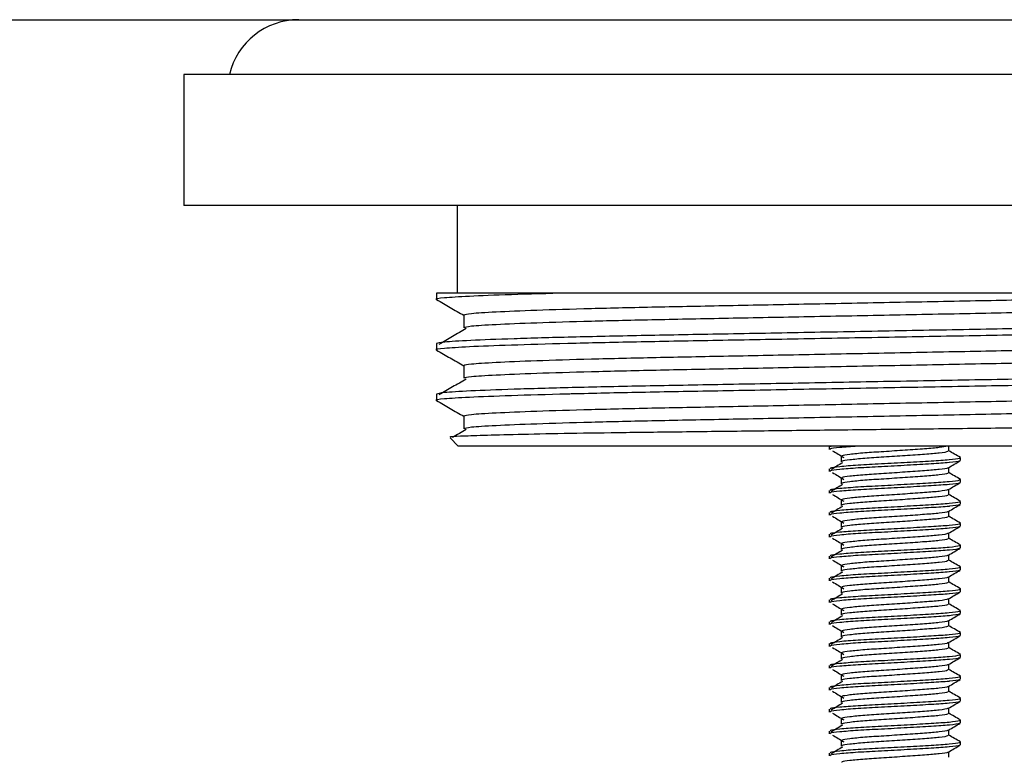
# Model space of a CAD drawing. Units: millimetres. Extents: x 27 to 700, y 17 to 419.
# Drawn here: x 117 to 162, y 296 to 329 of the extents above; entities that cross this region are included whole.
import ezdxf

# ---------------------------------------------------------------- set-up
doc = ezdxf.new("R2010")
doc.units = ezdxf.units.MM

msp = doc.modelspace()

# ---------------------------------------------------------------- linework, layer by layer
at = {"color": 7, "linetype": 'Continuous', "lineweight": 25}
for p, q in [((26.546, 329.316), (386.546, 329.316)), ((124.046, 326.816), (124.046, 320.816)), ((189.046, 326.816), (124.046, 326.816)), ((189.046, 320.816), (124.046, 320.816)), ((136.546, 320.816), (136.546, 316.816)), ((135.591, 316.816), (135.591, 316.528)), ((141.594, 316.816), (135.591, 316.816)), ((136.841, 315.806), (136.841, 315.229)), ((135.591, 314.507), (135.591, 314.219)), ((136.841, 313.497), (136.841, 312.92)), ((135.591, 312.198), (135.591, 311.91)), ((136.841, 311.188), (136.841, 310.611)), ((136.215, 310.193), (136.591, 309.816)), ((167.685, 309.816), (136.591, 309.816)), ((153.546, 309.787), (153.546, 309.662)), ((153.6, 309.816), (153.603, 309.787)), ((159.005, 309.599), (159.005, 309.816)), ((154.087, 309.349), (154.087, 309.099)), ((159.546, 309.162), (159.546, 309.287)), ((153.546, 308.787), (153.546, 308.662)), ((159.005, 308.599), (159.005, 308.841)), ((154.087, 308.349), (154.087, 308.099)), ((159.546, 308.162), (159.546, 308.287)), ((159.005, 307.599), (159.005, 307.841)), ((153.546, 307.787), (153.546, 307.662)), ((154.087, 307.349), (154.087, 307.099)), ((159.546, 307.162), (159.546, 307.287)), ((153.546, 306.787), (153.546, 306.662)), ((159.005, 306.599), (159.005, 306.841)), ((154.087, 306.349), (154.087, 306.099)), ((159.546, 306.162), (159.546, 306.287)), ((153.546, 305.787), (153.546, 305.662)), ((159.005, 305.599), (159.005, 305.841)), ((154.087, 305.349), (154.087, 305.099)), ((159.546, 305.162), (159.546, 305.287)), ((153.546, 304.787), (153.546, 304.662)), ((159.005, 304.599), (159.005, 304.841)), ((154.087, 304.349), (154.087, 304.099)), ((159.546, 304.162), (159.546, 304.287)), ((153.546, 303.787), (153.546, 303.662)), ((159.005, 303.599), (159.005, 303.841)), ((154.087, 303.349), (154.087, 303.099)), ((159.546, 303.162), (159.546, 303.287)), ((153.546, 302.787), (153.546, 302.662)), ((159.005, 302.599), (159.005, 302.841)), ((154.087, 302.349), (154.087, 302.099)), ((159.546, 302.162), (159.546, 302.287)), ((153.546, 301.787), (153.546, 301.662)), ((159.005, 301.599), (159.005, 301.841)), ((154.087, 301.349), (154.087, 301.099)), ((159.546, 301.162), (159.546, 301.287)), ((153.546, 300.787), (153.546, 300.662)), ((159.005, 300.599), (159.005, 300.841)), ((154.087, 300.349), (154.087, 300.099)), ((159.546, 300.162), (159.546, 300.287)), ((153.546, 299.787), (153.546, 299.662)), ((159.005, 299.599), (159.005, 299.841)), ((154.087, 299.349), (154.087, 299.099)), ((159.546, 299.162), (159.546, 299.287)), ((159.005, 298.599), (159.005, 298.841)), ((153.546, 298.787), (153.546, 298.662)), ((154.087, 298.349), (154.087, 298.099)), ((159.546, 298.162), (159.546, 298.287)), ((153.546, 297.787), (153.546, 297.662)), ((159.005, 297.599), (159.005, 297.841)), ((154.087, 297.349), (154.087, 297.099)), ((159.546, 297.162), (159.546, 297.287)), ((153.546, 296.787), (153.546, 296.662)), ((159.005, 296.599), (159.005, 296.841)), ((154.087, 296.349), (154.087, 296.099)), ((159.546, 296.162), (159.546, 296.287)), ((153.546, 295.787), (153.546, 295.662)), ((159.005, 295.599), (159.005, 295.841))]:
    msp.add_line(p, q, dxfattribs=at)
msp.add_arc((129.296, 326.066), 3.25, 90, 166.6576, dxfattribs=at)
for points, knots in [([(141.594, 316.816), (140.691, 316.792), (138.879, 316.742), (136.985, 316.666), (135.888, 316.593), (135.465, 316.546), (135.627, 316.521), (135.648, 316.518)], [0, 0, 0, 0, 0.243724, 0.488799, 0.730534, 0.964607, 1, 1, 1, 1]), ([(174.709, 316.816), (174.141, 316.791), (173.008, 316.741), (170.5, 316.666), (167.546, 316.597), (164.167, 316.533), (160.467, 316.46), (156.546, 316.384), (152.625, 316.307), (148.924, 316.234), (145.548, 316.17), (142.563, 316.1), (140.061, 316.024), (138.214, 315.947), (137.053, 315.873), (136.911, 315.828), (136.841, 315.806)], [0, 0, 0, 0, 0.071639, 0.142782, 0.213584, 0.282836, 0.354409, 0.427415, 0.500421, 0.571995, 0.641246, 0.712048, 0.784731, 0.857899, 0.930102, 1, 1, 1, 1]), ([(169.799, 316.816), (169.575, 316.816), (168.543, 316.816), (166.479, 316.816), (163.481, 316.816), (160.228, 316.816), (156.85, 316.816), (153.395, 316.816), (150.02, 316.816), (146.79, 316.816), (143.947, 316.816), (142.333, 316.816), (141.594, 316.816)], [0, 0, 0, 0, 0.029376, 0.135057, 0.243714, 0.351249, 0.461802, 0.57104, 0.683447, 0.792687, 0.905046, 1, 1, 1, 1]), ([(135.599, 316.518), (135.808, 316.398), (136.222, 316.159), (136.635, 315.92), (136.841, 315.801)], [0, 0, 0, 0, 0.503621, 1, 1, 1, 1]), ([(176.251, 316.384), (176.181, 316.362), (176.039, 316.317), (174.878, 316.242), (173.031, 316.165), (170.529, 316.09), (167.544, 316.02), (164.167, 315.956), (160.467, 315.883), (156.546, 315.806), (152.625, 315.73), (148.924, 315.657), (145.548, 315.593), (142.563, 315.523), (140.061, 315.447), (138.214, 315.37), (137.053, 315.296), (136.911, 315.251), (136.841, 315.229)], [0, 0, 0, 0, 0.061037, 0.124087, 0.18798, 0.251449, 0.313276, 0.373748, 0.436249, 0.5, 0.563751, 0.626252, 0.686724, 0.748551, 0.81202, 0.875913, 0.938963, 1, 1, 1, 1]), ([(177.442, 315.672), (177.464, 315.669), (177.629, 315.643), (177.192, 315.595), (176.064, 315.521), (174.07, 315.444), (171.418, 315.368), (168.241, 315.298), (164.651, 315.234), (160.716, 315.161), (156.546, 315.085), (152.376, 315.008), (148.441, 314.935), (144.85, 314.871), (141.676, 314.801), (139.016, 314.726), (137.051, 314.649), (135.817, 314.574), (135.665, 314.529), (135.591, 314.507)], [0, 0, 0, 0, 0.009253, 0.069726, 0.132192, 0.195494, 0.258376, 0.31963, 0.379543, 0.441466, 0.504627, 0.567788, 0.62971, 0.689623, 0.750878, 0.813759, 0.877061, 0.939528, 1, 1, 1, 1]), ([(177.501, 315.373), (177.426, 315.351), (177.275, 315.307), (176.041, 315.232), (174.076, 315.155), (171.416, 315.08), (168.242, 315.009), (164.651, 314.945), (160.716, 314.873), (156.546, 314.796), (152.376, 314.72), (148.441, 314.647), (144.851, 314.583), (142.684, 314.535), (140.696, 314.485), (138.905, 314.433), (136.978, 314.357), (135.89, 314.284), (135.465, 314.237), (135.627, 314.212), (135.648, 314.209)], [0, 0, 0, 0, 0.060487, 0.12297, 0.186287, 0.249184, 0.310454, 0.370383, 0.43232, 0.495497, 0.558674, 0.620612, 0.68054, 0.74181, 0.746133, 0.808006, 0.870223, 0.931592, 0.991015, 1, 1, 1, 1]), ([(136.95, 315.193), (136.743, 315.073), (136.329, 314.832), (135.916, 314.591), (135.709, 314.471)], [0, 0, 0, 0, 0.499999, 1, 1, 1, 1]), ([(176.251, 314.652), (176.178, 314.629), (176.029, 314.584), (174.835, 314.508), (172.979, 314.432), (170.508, 314.357), (167.544, 314.288), (164.167, 314.224), (160.467, 314.151), (156.546, 314.075), (152.625, 313.998), (148.924, 313.925), (145.548, 313.861), (142.563, 313.791), (140.061, 313.715), (138.214, 313.638), (137.053, 313.564), (136.911, 313.519), (136.841, 313.497)], [0, 0, 0, 0, 0.062347, 0.126767, 0.189324, 0.251449, 0.313276, 0.373749, 0.436249, 0.5, 0.563751, 0.626252, 0.686724, 0.748551, 0.81202, 0.875913, 0.938963, 1, 1, 1, 1]), ([(135.599, 314.209), (135.808, 314.089), (136.222, 313.85), (136.635, 313.611), (136.841, 313.492)], [0, 0, 0, 0, 0.503621, 1, 1, 1, 1]), ([(176.251, 314.075), (176.181, 314.053), (176.039, 314.008), (174.878, 313.933), (173.031, 313.856), (170.529, 313.781), (167.544, 313.711), (164.167, 313.647), (160.467, 313.574), (156.546, 313.497), (152.625, 313.421), (148.924, 313.348), (145.548, 313.284), (142.563, 313.214), (140.061, 313.138), (138.214, 313.061), (137.053, 312.987), (136.911, 312.942), (136.841, 312.92)], [0, 0, 0, 0, 0.061037, 0.124087, 0.18798, 0.251449, 0.313276, 0.373748, 0.436249, 0.5, 0.563751, 0.626252, 0.686724, 0.748551, 0.81202, 0.875913, 0.938963, 1, 1, 1, 1]), ([(177.442, 313.363), (177.464, 313.36), (177.629, 313.334), (177.192, 313.286), (176.064, 313.212), (174.07, 313.135), (171.418, 313.059), (168.241, 312.989), (164.651, 312.925), (160.716, 312.852), (156.546, 312.776), (152.376, 312.699), (148.441, 312.626), (144.85, 312.562), (141.676, 312.492), (139.016, 312.417), (137.051, 312.34), (135.817, 312.265), (135.665, 312.22), (135.591, 312.198)], [0, 0, 0, 0, 0.009253, 0.069726, 0.132192, 0.195494, 0.258376, 0.31963, 0.379543, 0.441466, 0.504627, 0.567788, 0.62971, 0.689623, 0.750878, 0.813759, 0.877061, 0.939528, 1, 1, 1, 1]), ([(177.501, 313.064), (177.426, 313.042), (177.275, 312.998), (176.041, 312.923), (174.076, 312.846), (171.416, 312.771), (168.242, 312.7), (164.651, 312.636), (160.716, 312.564), (156.546, 312.487), (152.376, 312.411), (148.441, 312.338), (144.851, 312.274), (142.684, 312.226), (140.696, 312.176), (138.905, 312.124), (136.978, 312.048), (135.89, 311.975), (135.465, 311.928), (135.627, 311.903), (135.648, 311.9)], [0, 0, 0, 0, 0.060487, 0.12297, 0.186287, 0.249184, 0.310454, 0.370383, 0.43232, 0.495497, 0.558674, 0.620612, 0.68054, 0.74181, 0.746133, 0.808006, 0.870223, 0.931592, 0.991015, 1, 1, 1, 1]), ([(136.95, 312.884), (136.743, 312.764), (136.329, 312.523), (135.916, 312.282), (135.709, 312.162)], [0, 0, 0, 0, 0.499999, 1, 1, 1, 1]), ([(176.251, 312.343), (176.178, 312.32), (176.029, 312.275), (174.835, 312.199), (172.979, 312.123), (170.508, 312.048), (167.544, 311.979), (164.167, 311.915), (160.467, 311.842), (156.546, 311.766), (152.625, 311.689), (148.924, 311.616), (145.548, 311.552), (142.563, 311.482), (140.061, 311.406), (138.214, 311.329), (137.053, 311.255), (136.911, 311.21), (136.841, 311.188)], [0, 0, 0, 0, 0.062347, 0.126767, 0.189324, 0.251449, 0.313276, 0.373749, 0.436249, 0.5, 0.563751, 0.626252, 0.686724, 0.748551, 0.81202, 0.875913, 0.938963, 1, 1, 1, 1]), ([(135.599, 311.9), (135.808, 311.78), (136.222, 311.541), (136.635, 311.302), (136.841, 311.183)], [0, 0, 0, 0, 0.503621, 1, 1, 1, 1]), ([(176.251, 311.766), (176.181, 311.744), (176.039, 311.699), (174.878, 311.624), (173.031, 311.547), (170.529, 311.472), (167.544, 311.402), (164.167, 311.338), (160.467, 311.265), (156.546, 311.188), (152.625, 311.112), (148.924, 311.039), (145.548, 310.975), (142.563, 310.905), (140.061, 310.829), (138.214, 310.752), (137.053, 310.678), (136.911, 310.633), (136.841, 310.611)], [0, 0, 0, 0, 0.061037, 0.124087, 0.18798, 0.251449, 0.313276, 0.373748, 0.436249, 0.5, 0.563751, 0.626252, 0.686724, 0.748551, 0.81202, 0.875913, 0.938963, 1, 1, 1, 1]), ([(136.251, 310.229), (136.228, 310.234), (136.154, 310.251), (136.634, 310.282), (137.654, 310.322), (139.26, 310.363), (141.339, 310.404), (143.877, 310.444), (146.754, 310.479), (149.939, 310.517), (153.297, 310.556), (156.797, 310.598), (160.278, 310.639), (163.691, 310.679), (166.88, 310.715), (169.804, 310.751), (172.055, 310.786), (173.22, 310.808), (173.663, 310.816)], [0, 0, 0, 0, 0.028075, 0.092706, 0.159174, 0.224426, 0.291569, 0.35682, 0.423963, 0.489282, 0.556453, 0.622481, 0.690424, 0.756452, 0.824394, 0.890417, 0.958309, 1, 1, 1, 1]), ([(136.95, 310.575), (136.743, 310.455), (136.534, 310.333), (136.326, 310.212), (136.324, 310.211)], [0, 0, 0, 0, 0.991754, 1, 1, 1, 1]), ([(154.845, 309.816), (154.554, 309.795), (153.97, 309.751), (153.558, 309.702), (153.592, 309.672), (153.603, 309.662)], [0, 0, 0, 0, 0.4003976, 0.8040057, 1, 1, 1, 1]), ([(153.694, 309.611), (153.781, 309.559), (153.955, 309.454), (154.129, 309.35), (154.215, 309.297)], [0, 0, 0, 0, 0.500034, 1, 1, 1, 1]), ([(158.947, 309.816), (158.846, 309.794), (158.647, 309.751), (157.928, 309.694), (157.022, 309.629), (156.037, 309.564), (155.125, 309.507), (154.451, 309.439), (154.096, 309.39), (154.124, 309.359), (154.134, 309.349)], [0, 0, 0, 0, 0.133552, 0.264571, 0.399817, 0.535063, 0.666083, 0.802516, 0.935448, 1, 1, 1, 1]), ([(159.537, 309.3), (159.446, 309.353), (159.269, 309.455), (159.091, 309.558), (159.005, 309.609)], [0, 0, 0, 0, 0.511269, 1, 1, 1, 1]), ([(159.491, 309.299), (159.508, 309.285), (159.552, 309.25), (159.084, 309.188), (158.24, 309.132), (157.125, 309.066), (155.926, 309.001), (154.813, 308.945), (153.99, 308.877), (153.556, 308.827), (153.591, 308.797), (153.603, 308.787)], [0, 0, 0, 0, 0.087075, 0.211264, 0.330539, 0.45365, 0.576762, 0.696037, 0.820226, 0.941237, 1, 1, 1, 1]), ([(159.491, 309.162), (159.502, 309.152), (159.534, 309.122), (159.255, 309.087), (158.815, 309.044), (158.237, 309.007), (157.125, 308.941), (155.926, 308.876), (154.813, 308.82), (153.99, 308.752), (153.556, 308.702), (153.591, 308.672), (153.603, 308.662)], [0, 0, 0, 0, 0.06163, 0.186851, 0.191234, 0.313538, 0.439776, 0.566014, 0.688318, 0.815661, 0.939744, 1, 1, 1, 1]), ([(158.958, 309.599), (158.967, 309.589), (158.992, 309.558), (158.623, 309.5), (157.935, 309.444), (157.02, 309.379), (156.038, 309.314), (155.125, 309.257), (154.451, 309.189), (154.096, 309.14), (154.124, 309.109), (154.134, 309.099)], [0, 0, 0, 0, 0.063831, 0.191188, 0.313492, 0.439742, 0.565991, 0.688295, 0.815653, 0.939742, 1, 1, 1, 1]), ([(154.155, 309.062), (154.068, 309.01), (153.894, 308.905), (153.721, 308.801), (153.634, 308.748)], [0, 0, 0, 0, 0.499973, 1, 1, 1, 1]), ([(158.957, 308.832), (158.959, 308.827), (158.969, 308.802), (158.615, 308.75), (157.937, 308.694), (157.019, 308.629), (156.038, 308.564), (155.125, 308.507), (154.451, 308.439), (154.096, 308.39), (154.124, 308.359), (154.134, 308.349)], [0, 0, 0, 0, 0.030171, 0.162108, 0.288809, 0.419598, 0.550386, 0.677088, 0.809025, 0.937575, 1, 1, 1, 1]), ([(158.99, 308.833), (159.081, 308.885), (159.262, 308.991), (159.443, 309.096), (159.534, 309.148)], [0, 0, 0, 0, 0.49985, 1, 1, 1, 1]), ([(159.491, 308.299), (159.508, 308.285), (159.552, 308.25), (159.084, 308.188), (158.24, 308.132), (157.125, 308.066), (155.926, 308.001), (154.813, 307.945), (153.99, 307.877), (153.556, 307.827), (153.591, 307.797), (153.603, 307.787)], [0, 0, 0, 0, 0.087075, 0.211264, 0.330539, 0.45365, 0.576762, 0.696037, 0.820226, 0.941237, 1, 1, 1, 1]), ([(153.694, 308.611), (153.781, 308.559), (153.955, 308.454), (154.129, 308.35), (154.215, 308.297)], [0, 0, 0, 0, 0.500034, 1, 1, 1, 1]), ([(158.958, 308.599), (158.967, 308.589), (158.992, 308.558), (158.623, 308.5), (157.935, 308.444), (157.02, 308.379), (156.038, 308.314), (155.125, 308.257), (154.451, 308.189), (154.096, 308.14), (154.124, 308.109), (154.134, 308.099)], [0, 0, 0, 0, 0.063831, 0.191188, 0.313492, 0.439742, 0.565991, 0.688295, 0.815653, 0.939742, 1, 1, 1, 1]), ([(159.537, 308.3), (159.446, 308.353), (159.269, 308.455), (159.091, 308.558), (159.005, 308.609)], [0, 0, 0, 0, 0.511269, 1, 1, 1, 1]), ([(159.491, 308.162), (159.502, 308.152), (159.534, 308.122), (159.255, 308.087), (158.815, 308.044), (158.237, 308.007), (157.125, 307.941), (155.926, 307.876), (154.813, 307.82), (153.99, 307.752), (153.556, 307.702), (153.591, 307.672), (153.603, 307.662)], [0, 0, 0, 0, 0.06163, 0.186851, 0.191234, 0.313538, 0.439776, 0.566014, 0.688318, 0.815661, 0.939744, 1, 1, 1, 1]), ([(154.155, 308.062), (154.068, 308.01), (153.894, 307.905), (153.721, 307.801), (153.634, 307.748)], [0, 0, 0, 0, 0.499973, 1, 1, 1, 1]), ([(158.957, 307.832), (158.959, 307.827), (158.969, 307.802), (158.615, 307.75), (157.937, 307.694), (157.019, 307.629), (156.038, 307.564), (155.125, 307.507), (154.451, 307.439), (154.096, 307.39), (154.124, 307.359), (154.134, 307.349)], [0, 0, 0, 0, 0.0301708, 0.1621077, 0.2888091, 0.4195978, 0.5503864, 0.6770878, 0.8090247, 0.9375752, 1, 1, 1, 1]), ([(158.99, 307.833), (159.081, 307.885), (159.262, 307.991), (159.443, 308.096), (159.534, 308.148)], [0, 0, 0, 0, 0.49985, 1, 1, 1, 1]), ([(153.694, 307.611), (153.781, 307.559), (153.955, 307.454), (154.129, 307.35), (154.215, 307.297)], [0, 0, 0, 0, 0.500034, 1, 1, 1, 1]), ([(158.958, 307.599), (158.967, 307.589), (158.992, 307.558), (158.623, 307.5), (157.935, 307.444), (157.02, 307.379), (156.038, 307.314), (155.125, 307.257), (154.451, 307.189), (154.096, 307.14), (154.124, 307.109), (154.134, 307.099)], [0, 0, 0, 0, 0.063831, 0.191188, 0.313492, 0.439742, 0.565991, 0.688295, 0.815653, 0.939742, 1, 1, 1, 1]), ([(159.537, 307.3), (159.446, 307.353), (159.269, 307.455), (159.091, 307.558), (159.005, 307.609)], [0, 0, 0, 0, 0.511269, 1, 1, 1, 1]), ([(159.491, 307.299), (159.508, 307.285), (159.552, 307.25), (159.084, 307.188), (158.24, 307.132), (157.125, 307.066), (155.926, 307.001), (154.813, 306.945), (153.99, 306.877), (153.556, 306.827), (153.591, 306.797), (153.603, 306.787)], [0, 0, 0, 0, 0.087075, 0.211264, 0.330539, 0.45365, 0.576762, 0.696037, 0.820226, 0.941237, 1, 1, 1, 1]), ([(159.491, 307.162), (159.502, 307.152), (159.534, 307.122), (159.255, 307.087), (158.815, 307.044), (158.237, 307.007), (157.125, 306.941), (155.926, 306.876), (154.813, 306.82), (153.99, 306.752), (153.556, 306.702), (153.591, 306.672), (153.603, 306.662)], [0, 0, 0, 0, 0.06163, 0.186851, 0.191234, 0.313538, 0.439776, 0.566014, 0.688318, 0.815661, 0.939744, 1, 1, 1, 1]), ([(154.155, 307.062), (154.068, 307.01), (153.894, 306.905), (153.721, 306.801), (153.634, 306.748)], [0, 0, 0, 0, 0.499973, 1, 1, 1, 1]), ([(158.99, 306.833), (159.081, 306.885), (159.262, 306.991), (159.443, 307.096), (159.534, 307.148)], [0, 0, 0, 0, 0.49985, 1, 1, 1, 1]), ([(153.694, 306.611), (153.781, 306.559), (153.955, 306.454), (154.129, 306.35), (154.215, 306.297)], [0, 0, 0, 0, 0.500034, 1, 1, 1, 1]), ([(158.957, 306.832), (158.959, 306.827), (158.969, 306.802), (158.615, 306.75), (157.937, 306.694), (157.019, 306.629), (156.038, 306.564), (155.125, 306.507), (154.451, 306.439), (154.096, 306.39), (154.124, 306.359), (154.134, 306.349)], [0, 0, 0, 0, 0.030171, 0.162108, 0.288809, 0.419598, 0.550386, 0.677088, 0.809025, 0.937575, 1, 1, 1, 1]), ([(158.958, 306.599), (158.967, 306.589), (158.992, 306.558), (158.623, 306.5), (157.935, 306.444), (157.02, 306.379), (156.038, 306.314), (155.125, 306.257), (154.451, 306.189), (154.096, 306.14), (154.124, 306.109), (154.134, 306.099)], [0, 0, 0, 0, 0.063831, 0.191188, 0.313492, 0.439742, 0.565991, 0.688295, 0.815653, 0.939742, 1, 1, 1, 1]), ([(159.537, 306.3), (159.446, 306.353), (159.269, 306.455), (159.091, 306.558), (159.005, 306.609)], [0, 0, 0, 0, 0.511269, 1, 1, 1, 1]), ([(159.491, 306.299), (159.508, 306.285), (159.552, 306.25), (159.084, 306.188), (158.24, 306.132), (157.125, 306.066), (155.926, 306.001), (154.813, 305.945), (153.99, 305.877), (153.556, 305.827), (153.591, 305.797), (153.603, 305.787)], [0, 0, 0, 0, 0.087075, 0.211264, 0.330539, 0.45365, 0.576762, 0.696037, 0.820226, 0.941237, 1, 1, 1, 1]), ([(159.491, 306.162), (159.502, 306.152), (159.534, 306.122), (159.255, 306.087), (158.815, 306.044), (158.237, 306.007), (157.125, 305.941), (155.926, 305.876), (154.813, 305.82), (153.99, 305.752), (153.556, 305.702), (153.591, 305.672), (153.603, 305.662)], [0, 0, 0, 0, 0.06163, 0.186851, 0.191234, 0.313538, 0.439776, 0.566014, 0.688318, 0.815661, 0.939744, 1, 1, 1, 1]), ([(154.155, 306.062), (154.068, 306.01), (153.894, 305.905), (153.721, 305.801), (153.634, 305.748)], [0, 0, 0, 0, 0.499973, 1, 1, 1, 1]), ([(158.99, 305.833), (159.081, 305.885), (159.262, 305.991), (159.443, 306.096), (159.534, 306.148)], [0, 0, 0, 0, 0.49985, 1, 1, 1, 1]), ([(153.694, 305.611), (153.781, 305.559), (153.955, 305.454), (154.129, 305.35), (154.215, 305.297)], [0, 0, 0, 0, 0.500034, 1, 1, 1, 1]), ([(158.957, 305.832), (158.959, 305.827), (158.969, 305.802), (158.615, 305.75), (157.937, 305.694), (157.019, 305.629), (156.038, 305.564), (155.125, 305.507), (154.451, 305.439), (154.096, 305.39), (154.124, 305.359), (154.134, 305.349)], [0, 0, 0, 0, 0.030171, 0.162108, 0.288809, 0.419598, 0.550386, 0.677088, 0.809025, 0.937575, 1, 1, 1, 1]), ([(158.958, 305.599), (158.967, 305.589), (158.992, 305.558), (158.623, 305.5), (157.935, 305.444), (157.02, 305.379), (156.038, 305.314), (155.125, 305.257), (154.451, 305.189), (154.096, 305.14), (154.124, 305.109), (154.134, 305.099)], [0, 0, 0, 0, 0.063831, 0.191188, 0.313492, 0.439742, 0.565991, 0.688295, 0.815653, 0.939742, 1, 1, 1, 1]), ([(159.537, 305.3), (159.446, 305.353), (159.269, 305.455), (159.091, 305.558), (159.005, 305.609)], [0, 0, 0, 0, 0.511269, 1, 1, 1, 1]), ([(159.491, 305.299), (159.508, 305.285), (159.552, 305.25), (159.084, 305.188), (158.24, 305.132), (157.125, 305.066), (155.926, 305.001), (154.813, 304.945), (153.99, 304.877), (153.556, 304.827), (153.591, 304.797), (153.603, 304.787)], [0, 0, 0, 0, 0.087075, 0.211264, 0.330539, 0.45365, 0.576762, 0.696037, 0.820226, 0.941237, 1, 1, 1, 1]), ([(159.491, 305.162), (159.502, 305.152), (159.534, 305.122), (159.255, 305.087), (158.815, 305.044), (158.237, 305.007), (157.125, 304.941), (155.926, 304.876), (154.813, 304.82), (153.99, 304.752), (153.556, 304.702), (153.591, 304.672), (153.603, 304.662)], [0, 0, 0, 0, 0.06163, 0.186851, 0.191234, 0.313538, 0.439776, 0.566014, 0.688318, 0.815661, 0.939744, 1, 1, 1, 1]), ([(158.99, 304.833), (159.081, 304.885), (159.262, 304.991), (159.443, 305.096), (159.534, 305.148)], [0, 0, 0, 0, 0.49985, 1, 1, 1, 1]), ([(154.155, 305.062), (154.068, 305.01), (153.894, 304.905), (153.721, 304.801), (153.634, 304.748)], [0, 0, 0, 0, 0.499973, 1, 1, 1, 1]), ([(158.957, 304.832), (158.959, 304.827), (158.969, 304.802), (158.615, 304.75), (157.937, 304.694), (157.019, 304.629), (156.038, 304.564), (155.125, 304.507), (154.451, 304.439), (154.096, 304.39), (154.124, 304.359), (154.134, 304.349)], [0, 0, 0, 0, 0.030171, 0.162108, 0.288809, 0.419598, 0.550386, 0.677088, 0.809025, 0.937575, 1, 1, 1, 1]), ([(159.491, 304.299), (159.508, 304.285), (159.552, 304.25), (159.084, 304.188), (158.24, 304.132), (157.125, 304.066), (155.926, 304.001), (154.813, 303.945), (153.99, 303.877), (153.556, 303.827), (153.591, 303.797), (153.603, 303.787)], [0, 0, 0, 0, 0.087075, 0.211264, 0.330539, 0.45365, 0.576762, 0.696037, 0.820226, 0.941237, 1, 1, 1, 1]), ([(153.694, 304.611), (153.781, 304.559), (153.955, 304.454), (154.129, 304.35), (154.215, 304.297)], [0, 0, 0, 0, 0.500034, 1, 1, 1, 1]), ([(158.958, 304.599), (158.967, 304.589), (158.992, 304.558), (158.623, 304.5), (157.935, 304.444), (157.02, 304.379), (156.038, 304.314), (155.125, 304.257), (154.451, 304.189), (154.096, 304.14), (154.124, 304.109), (154.134, 304.099)], [0, 0, 0, 0, 0.063831, 0.191188, 0.313492, 0.439742, 0.565991, 0.688295, 0.815653, 0.939742, 1, 1, 1, 1]), ([(159.537, 304.3), (159.446, 304.353), (159.269, 304.455), (159.091, 304.558), (159.005, 304.609)], [0, 0, 0, 0, 0.511269, 1, 1, 1, 1]), ([(159.491, 304.162), (159.502, 304.152), (159.534, 304.122), (159.255, 304.087), (158.815, 304.044), (158.237, 304.007), (157.125, 303.941), (155.926, 303.876), (154.813, 303.82), (153.99, 303.752), (153.556, 303.702), (153.591, 303.672), (153.603, 303.662)], [0, 0, 0, 0, 0.06163, 0.186851, 0.191234, 0.313538, 0.439776, 0.566014, 0.688318, 0.815661, 0.939744, 1, 1, 1, 1]), ([(154.155, 304.062), (154.068, 304.01), (153.894, 303.905), (153.721, 303.801), (153.634, 303.748)], [0, 0, 0, 0, 0.499973, 1, 1, 1, 1]), ([(158.957, 303.832), (158.959, 303.827), (158.969, 303.802), (158.615, 303.75), (157.937, 303.694), (157.019, 303.629), (156.038, 303.564), (155.125, 303.507), (154.451, 303.439), (154.096, 303.39), (154.124, 303.359), (154.134, 303.349)], [0, 0, 0, 0, 0.030171, 0.162108, 0.288809, 0.419598, 0.550386, 0.677088, 0.809025, 0.937575, 1, 1, 1, 1]), ([(158.99, 303.833), (159.081, 303.885), (159.262, 303.991), (159.443, 304.096), (159.534, 304.148)], [0, 0, 0, 0, 0.49985, 1, 1, 1, 1]), ([(153.694, 303.611), (153.781, 303.559), (153.955, 303.454), (154.129, 303.35), (154.215, 303.297)], [0, 0, 0, 0, 0.500034, 1, 1, 1, 1]), ([(158.958, 303.599), (158.967, 303.589), (158.992, 303.558), (158.623, 303.5), (157.935, 303.444), (157.02, 303.379), (156.038, 303.314), (155.125, 303.257), (154.451, 303.189), (154.096, 303.14), (154.124, 303.109), (154.134, 303.099)], [0, 0, 0, 0, 0.063831, 0.191188, 0.313492, 0.439742, 0.565991, 0.688295, 0.815653, 0.939742, 1, 1, 1, 1]), ([(159.537, 303.3), (159.446, 303.353), (159.269, 303.455), (159.091, 303.558), (159.005, 303.609)], [0, 0, 0, 0, 0.511269, 1, 1, 1, 1]), ([(159.491, 303.299), (159.508, 303.285), (159.552, 303.25), (159.084, 303.188), (158.24, 303.132), (157.125, 303.066), (155.926, 303.001), (154.813, 302.945), (153.99, 302.877), (153.556, 302.827), (153.591, 302.797), (153.603, 302.787)], [0, 0, 0, 0, 0.087075, 0.211264, 0.330539, 0.45365, 0.576762, 0.696037, 0.820226, 0.941237, 1, 1, 1, 1]), ([(159.491, 303.162), (159.502, 303.152), (159.534, 303.122), (159.255, 303.087), (158.815, 303.044), (158.237, 303.007), (157.125, 302.941), (155.926, 302.876), (154.813, 302.82), (153.99, 302.752), (153.556, 302.702), (153.591, 302.672), (153.603, 302.662)], [0, 0, 0, 0, 0.06163, 0.186851, 0.191234, 0.313538, 0.439776, 0.566014, 0.688318, 0.815661, 0.939744, 1, 1, 1, 1]), ([(154.155, 303.062), (154.068, 303.01), (153.894, 302.905), (153.721, 302.801), (153.634, 302.748)], [0, 0, 0, 0, 0.499973, 1, 1, 1, 1]), ([(158.99, 302.833), (159.081, 302.885), (159.262, 302.991), (159.443, 303.096), (159.534, 303.148)], [0, 0, 0, 0, 0.49985, 1, 1, 1, 1]), ([(153.694, 302.611), (153.781, 302.559), (153.955, 302.454), (154.129, 302.35), (154.215, 302.297)], [0, 0, 0, 0, 0.500034, 1, 1, 1, 1]), ([(158.957, 302.832), (158.959, 302.827), (158.969, 302.802), (158.615, 302.75), (157.937, 302.694), (157.019, 302.629), (156.038, 302.564), (155.125, 302.507), (154.451, 302.439), (154.096, 302.39), (154.124, 302.359), (154.134, 302.349)], [0, 0, 0, 0, 0.030171, 0.162108, 0.288809, 0.419598, 0.550386, 0.677088, 0.809025, 0.937575, 1, 1, 1, 1]), ([(158.958, 302.599), (158.967, 302.589), (158.992, 302.558), (158.623, 302.5), (157.935, 302.444), (157.02, 302.379), (156.038, 302.314), (155.125, 302.257), (154.451, 302.189), (154.096, 302.14), (154.124, 302.109), (154.134, 302.099)], [0, 0, 0, 0, 0.063831, 0.191188, 0.313492, 0.439742, 0.565991, 0.688295, 0.815653, 0.939742, 1, 1, 1, 1]), ([(159.537, 302.3), (159.446, 302.353), (159.269, 302.455), (159.091, 302.558), (159.005, 302.609)], [0, 0, 0, 0, 0.511269, 1, 1, 1, 1]), ([(159.491, 302.299), (159.508, 302.285), (159.552, 302.25), (159.084, 302.188), (158.24, 302.132), (157.125, 302.066), (155.926, 302.001), (154.813, 301.945), (153.99, 301.877), (153.556, 301.827), (153.591, 301.797), (153.603, 301.787)], [0, 0, 0, 0, 0.087075, 0.211264, 0.330539, 0.45365, 0.576762, 0.696037, 0.820226, 0.941237, 1, 1, 1, 1]), ([(159.491, 302.162), (159.502, 302.152), (159.534, 302.122), (159.255, 302.087), (158.815, 302.044), (158.237, 302.007), (157.125, 301.941), (155.926, 301.876), (154.813, 301.82), (153.99, 301.752), (153.556, 301.702), (153.591, 301.672), (153.603, 301.662)], [0, 0, 0, 0, 0.06163, 0.186851, 0.191234, 0.313538, 0.439776, 0.566014, 0.688318, 0.815661, 0.939744, 1, 1, 1, 1]), ([(154.155, 302.062), (154.068, 302.01), (153.894, 301.905), (153.721, 301.801), (153.634, 301.748)], [0, 0, 0, 0, 0.4999734, 1, 1, 1, 1]), ([(158.99, 301.833), (159.081, 301.885), (159.262, 301.991), (159.443, 302.096), (159.534, 302.148)], [0, 0, 0, 0, 0.49985, 1, 1, 1, 1]), ([(153.694, 301.611), (153.781, 301.559), (153.955, 301.454), (154.129, 301.35), (154.215, 301.297)], [0, 0, 0, 0, 0.500034, 1, 1, 1, 1]), ([(158.957, 301.832), (158.959, 301.827), (158.969, 301.802), (158.615, 301.75), (157.937, 301.694), (157.019, 301.629), (156.038, 301.564), (155.125, 301.507), (154.451, 301.439), (154.096, 301.39), (154.124, 301.359), (154.134, 301.349)], [0, 0, 0, 0, 0.030171, 0.162108, 0.288809, 0.419598, 0.550386, 0.677088, 0.809025, 0.937575, 1, 1, 1, 1]), ([(158.958, 301.599), (158.967, 301.589), (158.992, 301.558), (158.623, 301.5), (157.935, 301.444), (157.02, 301.379), (156.038, 301.314), (155.125, 301.257), (154.451, 301.189), (154.096, 301.14), (154.124, 301.109), (154.134, 301.099)], [0, 0, 0, 0, 0.063831, 0.191188, 0.313492, 0.439742, 0.565991, 0.688295, 0.815653, 0.939742, 1, 1, 1, 1]), ([(159.537, 301.3), (159.446, 301.353), (159.269, 301.455), (159.091, 301.558), (159.005, 301.609)], [0, 0, 0, 0, 0.511269, 1, 1, 1, 1]), ([(159.491, 301.299), (159.508, 301.285), (159.552, 301.25), (159.084, 301.188), (158.24, 301.132), (157.125, 301.066), (155.926, 301.001), (154.813, 300.945), (153.99, 300.877), (153.556, 300.827), (153.591, 300.797), (153.603, 300.787)], [0, 0, 0, 0, 0.087075, 0.211264, 0.330539, 0.45365, 0.576762, 0.696037, 0.820226, 0.941237, 1, 1, 1, 1]), ([(159.491, 301.162), (159.502, 301.152), (159.534, 301.122), (159.255, 301.087), (158.815, 301.044), (158.237, 301.007), (157.125, 300.941), (155.926, 300.876), (154.813, 300.82), (153.99, 300.752), (153.556, 300.702), (153.591, 300.672), (153.603, 300.662)], [0, 0, 0, 0, 0.06163, 0.186851, 0.191234, 0.313538, 0.439776, 0.566014, 0.688318, 0.815661, 0.939744, 1, 1, 1, 1]), ([(154.155, 301.062), (154.068, 301.01), (153.894, 300.905), (153.721, 300.801), (153.634, 300.748)], [0, 0, 0, 0, 0.499973, 1, 1, 1, 1]), ([(158.99, 300.833), (159.081, 300.885), (159.262, 300.991), (159.443, 301.096), (159.534, 301.148)], [0, 0, 0, 0, 0.49985, 1, 1, 1, 1]), ([(153.694, 300.611), (153.781, 300.559), (153.955, 300.454), (154.129, 300.35), (154.215, 300.297)], [0, 0, 0, 0, 0.500034, 1, 1, 1, 1]), ([(158.957, 300.832), (158.959, 300.827), (158.969, 300.802), (158.615, 300.75), (157.937, 300.694), (157.019, 300.629), (156.038, 300.564), (155.125, 300.507), (154.451, 300.439), (154.096, 300.39), (154.124, 300.359), (154.134, 300.349)], [0, 0, 0, 0, 0.030171, 0.162108, 0.288809, 0.419598, 0.550386, 0.677088, 0.809025, 0.937575, 1, 1, 1, 1]), ([(159.537, 300.3), (159.446, 300.353), (159.269, 300.455), (159.091, 300.558), (159.005, 300.609)], [0, 0, 0, 0, 0.511269, 1, 1, 1, 1]), ([(159.491, 300.299), (159.508, 300.285), (159.552, 300.25), (159.084, 300.188), (158.24, 300.132), (157.125, 300.066), (155.926, 300.001), (154.813, 299.945), (153.99, 299.877), (153.556, 299.827), (153.591, 299.797), (153.603, 299.787)], [0, 0, 0, 0, 0.087075, 0.211264, 0.330539, 0.45365, 0.576762, 0.696037, 0.820226, 0.941237, 1, 1, 1, 1]), ([(159.491, 300.162), (159.502, 300.152), (159.534, 300.122), (159.255, 300.087), (158.815, 300.044), (158.237, 300.007), (157.125, 299.941), (155.926, 299.876), (154.813, 299.82), (153.99, 299.752), (153.556, 299.702), (153.591, 299.672), (153.603, 299.662)], [0, 0, 0, 0, 0.06163, 0.186851, 0.191234, 0.313538, 0.439776, 0.566014, 0.688318, 0.815661, 0.939744, 1, 1, 1, 1]), ([(158.958, 300.599), (158.967, 300.589), (158.992, 300.558), (158.623, 300.5), (157.935, 300.444), (157.02, 300.379), (156.038, 300.314), (155.125, 300.257), (154.451, 300.189), (154.096, 300.14), (154.124, 300.109), (154.134, 300.099)], [0, 0, 0, 0, 0.063831, 0.191188, 0.313492, 0.439742, 0.565991, 0.688295, 0.815653, 0.939742, 1, 1, 1, 1]), ([(154.155, 300.062), (154.068, 300.01), (153.894, 299.905), (153.721, 299.801), (153.634, 299.748)], [0, 0, 0, 0, 0.499973, 1, 1, 1, 1]), ([(158.957, 299.832), (158.959, 299.827), (158.969, 299.802), (158.615, 299.75), (157.937, 299.694), (157.019, 299.629), (156.038, 299.564), (155.125, 299.507), (154.451, 299.439), (154.096, 299.39), (154.124, 299.359), (154.134, 299.349)], [0, 0, 0, 0, 0.030171, 0.162108, 0.288809, 0.419598, 0.550386, 0.677088, 0.809025, 0.937575, 1, 1, 1, 1]), ([(158.99, 299.833), (159.081, 299.885), (159.262, 299.991), (159.443, 300.096), (159.534, 300.148)], [0, 0, 0, 0, 0.49985, 1, 1, 1, 1]), ([(159.491, 299.299), (159.508, 299.285), (159.552, 299.25), (159.084, 299.188), (158.24, 299.132), (157.125, 299.066), (155.926, 299.001), (154.813, 298.945), (153.99, 298.877), (153.556, 298.827), (153.591, 298.797), (153.603, 298.787)], [0, 0, 0, 0, 0.087075, 0.211264, 0.330539, 0.45365, 0.576762, 0.696037, 0.820226, 0.941237, 1, 1, 1, 1]), ([(153.694, 299.611), (153.781, 299.559), (153.955, 299.454), (154.129, 299.35), (154.215, 299.297)], [0, 0, 0, 0, 0.500034, 1, 1, 1, 1]), ([(158.958, 299.599), (158.967, 299.589), (158.992, 299.558), (158.623, 299.5), (157.935, 299.444), (157.02, 299.379), (156.038, 299.314), (155.125, 299.257), (154.451, 299.189), (154.096, 299.14), (154.124, 299.109), (154.134, 299.099)], [0, 0, 0, 0, 0.063831, 0.191188, 0.313492, 0.439742, 0.565991, 0.688295, 0.815653, 0.939742, 1, 1, 1, 1]), ([(159.537, 299.3), (159.446, 299.353), (159.269, 299.455), (159.091, 299.558), (159.005, 299.609)], [0, 0, 0, 0, 0.511269, 1, 1, 1, 1]), ([(159.491, 299.162), (159.502, 299.152), (159.534, 299.122), (159.255, 299.087), (158.815, 299.044), (158.237, 299.007), (157.125, 298.941), (155.926, 298.876), (154.813, 298.82), (153.99, 298.752), (153.556, 298.702), (153.591, 298.672), (153.603, 298.662)], [0, 0, 0, 0, 0.06163, 0.186851, 0.191234, 0.313538, 0.439776, 0.566014, 0.688318, 0.815661, 0.939744, 1, 1, 1, 1]), ([(154.155, 299.062), (154.068, 299.01), (153.894, 298.905), (153.721, 298.801), (153.634, 298.748)], [0, 0, 0, 0, 0.499973, 1, 1, 1, 1]), ([(158.957, 298.832), (158.959, 298.827), (158.969, 298.802), (158.615, 298.75), (157.937, 298.694), (157.019, 298.629), (156.038, 298.564), (155.125, 298.507), (154.451, 298.439), (154.096, 298.39), (154.124, 298.359), (154.134, 298.349)], [0, 0, 0, 0, 0.0301708, 0.1621077, 0.2888091, 0.4195978, 0.5503864, 0.6770878, 0.8090247, 0.9375752, 1, 1, 1, 1]), ([(158.99, 298.833), (159.081, 298.885), (159.262, 298.991), (159.443, 299.096), (159.534, 299.148)], [0, 0, 0, 0, 0.49985, 1, 1, 1, 1]), ([(153.694, 298.611), (153.781, 298.559), (153.955, 298.454), (154.129, 298.35), (154.215, 298.297)], [0, 0, 0, 0, 0.500034, 1, 1, 1, 1]), ([(158.958, 298.599), (158.967, 298.589), (158.992, 298.558), (158.623, 298.5), (157.935, 298.444), (157.02, 298.379), (156.038, 298.314), (155.125, 298.257), (154.451, 298.189), (154.096, 298.14), (154.124, 298.109), (154.134, 298.099)], [0, 0, 0, 0, 0.063831, 0.191188, 0.313492, 0.439742, 0.565991, 0.688295, 0.815653, 0.939742, 1, 1, 1, 1]), ([(159.537, 298.3), (159.446, 298.353), (159.269, 298.455), (159.091, 298.558), (159.005, 298.609)], [0, 0, 0, 0, 0.511269, 1, 1, 1, 1]), ([(159.491, 298.299), (159.508, 298.285), (159.552, 298.25), (159.084, 298.188), (158.24, 298.132), (157.125, 298.066), (155.926, 298.001), (154.813, 297.945), (153.99, 297.877), (153.556, 297.827), (153.591, 297.797), (153.603, 297.787)], [0, 0, 0, 0, 0.087075, 0.211264, 0.330539, 0.45365, 0.576762, 0.696037, 0.820226, 0.941237, 1, 1, 1, 1]), ([(159.491, 298.162), (159.502, 298.152), (159.534, 298.122), (159.255, 298.087), (158.815, 298.044), (158.237, 298.007), (157.125, 297.941), (155.926, 297.876), (154.813, 297.82), (153.99, 297.752), (153.556, 297.702), (153.591, 297.672), (153.603, 297.662)], [0, 0, 0, 0, 0.06163, 0.186851, 0.191234, 0.313538, 0.439776, 0.566014, 0.688318, 0.815661, 0.939744, 1, 1, 1, 1]), ([(154.155, 298.062), (154.068, 298.01), (153.894, 297.905), (153.721, 297.801), (153.634, 297.748)], [0, 0, 0, 0, 0.499973, 1, 1, 1, 1]), ([(158.99, 297.833), (159.081, 297.885), (159.262, 297.991), (159.443, 298.096), (159.534, 298.148)], [0, 0, 0, 0, 0.49985, 1, 1, 1, 1]), ([(153.694, 297.611), (153.781, 297.559), (153.955, 297.454), (154.129, 297.35), (154.215, 297.297)], [0, 0, 0, 0, 0.500034, 1, 1, 1, 1]), ([(158.957, 297.832), (158.959, 297.827), (158.969, 297.802), (158.615, 297.75), (157.937, 297.694), (157.019, 297.629), (156.038, 297.564), (155.125, 297.507), (154.451, 297.439), (154.096, 297.39), (154.124, 297.359), (154.134, 297.349)], [0, 0, 0, 0, 0.030171, 0.162108, 0.288809, 0.419598, 0.550386, 0.677088, 0.809025, 0.937575, 1, 1, 1, 1]), ([(158.958, 297.599), (158.967, 297.589), (158.992, 297.558), (158.623, 297.5), (157.935, 297.444), (157.02, 297.379), (156.038, 297.314), (155.125, 297.257), (154.451, 297.189), (154.096, 297.14), (154.124, 297.109), (154.134, 297.099)], [0, 0, 0, 0, 0.063831, 0.191188, 0.313492, 0.439742, 0.565991, 0.688295, 0.815653, 0.939742, 1, 1, 1, 1]), ([(159.537, 297.3), (159.446, 297.353), (159.269, 297.455), (159.091, 297.558), (159.005, 297.609)], [0, 0, 0, 0, 0.511269, 1, 1, 1, 1]), ([(159.491, 297.299), (159.508, 297.285), (159.552, 297.25), (159.084, 297.188), (158.24, 297.132), (157.125, 297.066), (155.926, 297.001), (154.813, 296.945), (153.99, 296.877), (153.556, 296.827), (153.591, 296.797), (153.603, 296.787)], [0, 0, 0, 0, 0.087075, 0.211264, 0.330539, 0.45365, 0.576762, 0.696037, 0.820226, 0.941237, 1, 1, 1, 1]), ([(159.491, 297.162), (159.502, 297.152), (159.534, 297.122), (159.255, 297.087), (158.815, 297.044), (158.237, 297.007), (157.125, 296.941), (155.926, 296.876), (154.813, 296.82), (153.99, 296.752), (153.556, 296.702), (153.591, 296.672), (153.603, 296.662)], [0, 0, 0, 0, 0.06163, 0.186851, 0.191234, 0.313538, 0.439776, 0.566014, 0.688318, 0.815661, 0.939744, 1, 1, 1, 1]), ([(154.155, 297.062), (154.068, 297.01), (153.894, 296.905), (153.721, 296.801), (153.634, 296.748)], [0, 0, 0, 0, 0.499973, 1, 1, 1, 1]), ([(158.99, 296.833), (159.081, 296.885), (159.262, 296.991), (159.443, 297.096), (159.534, 297.148)], [0, 0, 0, 0, 0.49985, 1, 1, 1, 1]), ([(153.694, 296.611), (153.781, 296.559), (153.955, 296.454), (154.129, 296.35), (154.215, 296.297)], [0, 0, 0, 0, 0.500034, 1, 1, 1, 1]), ([(158.957, 296.832), (158.959, 296.827), (158.969, 296.802), (158.615, 296.75), (157.937, 296.694), (157.019, 296.629), (156.038, 296.564), (155.125, 296.507), (154.451, 296.439), (154.096, 296.39), (154.124, 296.359), (154.134, 296.349)], [0, 0, 0, 0, 0.030171, 0.162108, 0.288809, 0.419598, 0.550386, 0.677088, 0.809025, 0.937575, 1, 1, 1, 1]), ([(158.958, 296.599), (158.967, 296.589), (158.992, 296.558), (158.623, 296.5), (157.935, 296.444), (157.02, 296.379), (156.038, 296.314), (155.125, 296.257), (154.451, 296.189), (154.096, 296.14), (154.124, 296.109), (154.134, 296.099)], [0, 0, 0, 0, 0.063831, 0.191188, 0.313492, 0.439742, 0.565991, 0.688295, 0.815653, 0.939742, 1, 1, 1, 1]), ([(159.537, 296.3), (159.446, 296.353), (159.269, 296.455), (159.091, 296.558), (159.005, 296.609)], [0, 0, 0, 0, 0.511269, 1, 1, 1, 1]), ([(159.491, 296.299), (159.508, 296.285), (159.552, 296.25), (159.084, 296.188), (158.24, 296.132), (157.125, 296.066), (155.926, 296.001), (154.813, 295.945), (153.99, 295.877), (153.556, 295.827), (153.591, 295.797), (153.603, 295.787)], [0, 0, 0, 0, 0.087075, 0.211264, 0.330539, 0.45365, 0.576762, 0.696037, 0.820226, 0.941237, 1, 1, 1, 1]), ([(159.491, 296.162), (159.502, 296.152), (159.534, 296.122), (159.255, 296.087), (158.815, 296.044), (158.237, 296.007), (157.125, 295.941), (155.926, 295.876), (154.813, 295.82), (153.99, 295.752), (153.556, 295.702), (153.591, 295.672), (153.603, 295.662)], [0, 0, 0, 0, 0.06163, 0.186851, 0.191234, 0.313538, 0.439776, 0.566014, 0.688318, 0.815661, 0.939744, 1, 1, 1, 1]), ([(158.99, 295.833), (159.081, 295.885), (159.262, 295.991), (159.443, 296.096), (159.534, 296.148)], [0, 0, 0, 0, 0.49985, 1, 1, 1, 1]), ([(154.155, 296.062), (154.068, 296.01), (153.894, 295.905), (153.721, 295.801), (153.634, 295.748)], [0, 0, 0, 0, 0.499973, 1, 1, 1, 1]), ([(158.957, 295.832), (158.959, 295.827), (158.969, 295.802), (158.615, 295.75), (157.937, 295.694), (157.019, 295.629), (156.038, 295.564), (155.125, 295.507), (154.451, 295.439), (154.096, 295.39), (154.124, 295.359), (154.134, 295.349)], [0, 0, 0, 0, 0.030171, 0.162108, 0.288809, 0.419598, 0.550386, 0.677088, 0.809025, 0.937575, 1, 1, 1, 1])]:
    msp.add_open_spline(points, degree=3, knots=knots, dxfattribs=at)

doc.saveas('drawing.dxf')
